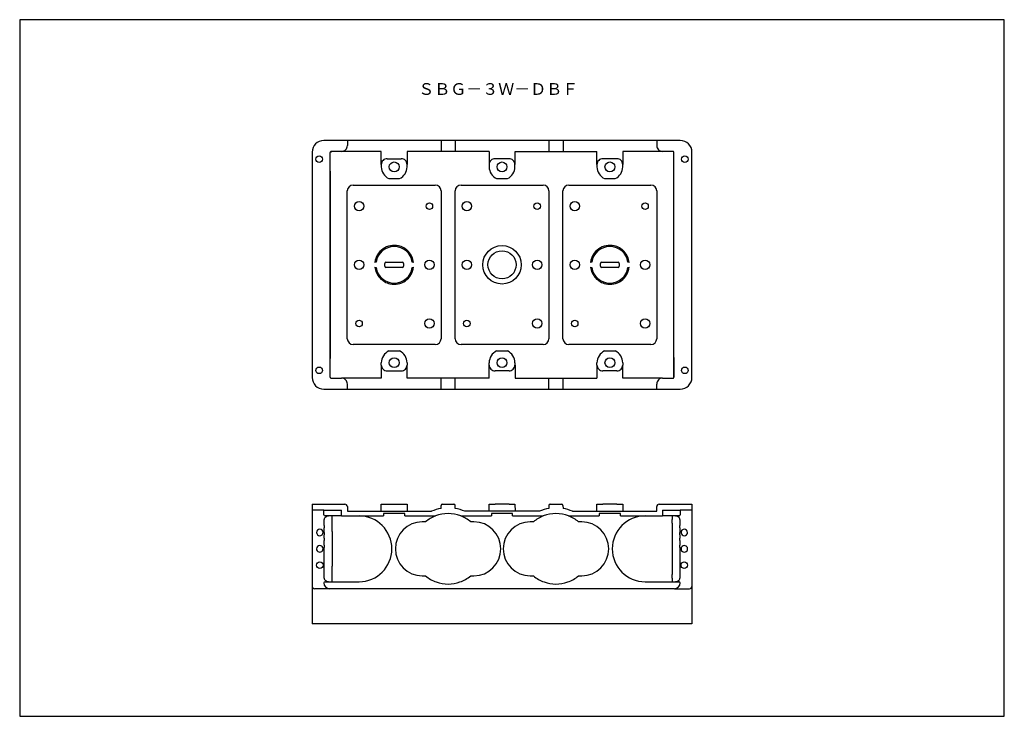
# Model space of a CAD drawing. Extents: x 0 to 420, y 0 to 297.
import ezdxf

# ---------------------------------------------------------------- set-up
doc = ezdxf.new("R2010")
doc.units = 0
doc.layers.get('0').update_dxf_attribs({"linetype": 'CONTINUOUS'})
doc.layers.add('1', color=7, linetype='CONTINUOUS')

# ---------------------------------------------------------------- blocks, each defined once
blk = doc.blocks.new('D_FRAME_DRAWING_17')
at = {"color": 7, "linetype": 'CONTINUOUS'}
for p, q in [((420, 297), (0, 297)), ((0, 297), (0, 0)), ((420, 0), (420, 297)), ((0, 0), (420, 0))]:
    blk.add_line(p, q, dxfattribs=at)

msp = doc.modelspace()

# ---------------------------------------------------------------- linework, layer by layer
at = {"layer": '1', "color": 7, "linetype": 'CONTINUOUS'}
for p, q in [((281.75, 245.5), (129.75, 245.5)), ((139.78, 245.5), (139.78, 243.35)), ((179.73, 245.5), (179.73, 240.85)), ((185.77, 245.5), (185.77, 240.85)), ((225.73, 245.5), (225.73, 240.85)), ((231.77, 245.5), (231.77, 240.85)), ((271.72, 245.5), (271.72, 243.35)), ((124.75, 240.5), (124.75, 192.5)), ((132.44, 144.65), (132.44, 240.35)), ((137.26, 240.85), (132.91, 240.85)), ((137.28, 240.85), (137.26, 240.85)), ((154.22, 240.85), (137.28, 240.85)), ((154.22, 235.28), (154.22, 240.85)), ((165.28, 240.85), (165.28, 235.28)), ((200.22, 240.85), (165.28, 240.85)), ((200.22, 240.85), (200.22, 235.28)), ((211.28, 235.28), (211.28, 240.85)), ((211.28, 240.85), (246.22, 240.85)), ((246.22, 235.28), (246.22, 240.85)), ((274.22, 240.85), (257.28, 240.85)), ((257.28, 240.85), (257.28, 235.28)), ((274.24, 240.85), (274.22, 240.85)), ((278.59, 240.85), (274.24, 240.85)), ((279.06, 144.65), (279.06, 240.35)), ((286.75, 192.5), (286.75, 240.5)), ((154.25, 235.25), (154.25, 234.25)), ((156.75, 237.75), (162.75, 237.75)), ((165.25, 234.25), (165.25, 235.25)), ((200.25, 235.25), (200.25, 234.25)), ((208.75, 237.75), (202.75, 237.75)), ((211.25, 234.25), (211.25, 235.25)), ((246.25, 235.25), (246.25, 234.25)), ((254.75, 237.75), (248.75, 237.75)), ((257.25, 234.25), (257.25, 235.25)), ((132.43, 232.47), (132.43, 152.53)), ((157.46, 229.25), (162.04, 229.25)), ((203.46, 229.25), (208.04, 229.25)), ((249.46, 229.25), (254.04, 229.25)), ((139.75, 161), (139.75, 224)), ((142.25, 226.5), (177.25, 226.5)), ((179.75, 224), (179.75, 161)), ((185.75, 161), (185.75, 224)), ((188.25, 226.5), (223.25, 226.5)), ((225.75, 224), (225.75, 161)), ((231.75, 161), (231.75, 224)), ((234.25, 226.5), (269.25, 226.5)), ((271.75, 224), (271.75, 161)), ((152.03, 193.62), (151.52, 193.55)), ((156.25, 193.6), (163.25, 193.6)), ((167.98, 193.55), (167.47, 193.62)), ((244.03, 193.62), (243.52, 193.55)), ((248.25, 193.6), (255.25, 193.6)), ((259.98, 193.55), (259.47, 193.62)), ((124.75, 192.5), (124.75, 144.5)), ((151.52, 191.45), (152.03, 191.38)), ((155.75, 191.9), (155.75, 193.1)), ((163.25, 191.4), (156.25, 191.4)), ((163.75, 193.1), (163.75, 191.9)), ((167.47, 191.38), (167.98, 191.45)), ((243.52, 191.45), (244.03, 191.38)), ((247.75, 191.9), (247.75, 193.1)), ((255.25, 191.4), (248.25, 191.4)), ((255.75, 193.1), (255.75, 191.9)), ((259.47, 191.38), (259.98, 191.45)), ((286.75, 144.5), (286.75, 192.5)), ((177.25, 158.5), (142.25, 158.5)), ((157.46, 155.75), (162.04, 155.75)), ((223.25, 158.5), (188.25, 158.5)), ((203.46, 155.75), (208.04, 155.75)), ((269.25, 158.5), (234.25, 158.5)), ((249.46, 155.75), (254.04, 155.75)), ((279.06, 152.92), (279.06, 144.65)), ((154.22, 149.72), (154.22, 144.15)), ((154.25, 149.75), (154.25, 150.75)), ((156.75, 147.25), (162.75, 147.25)), ((165.25, 150.75), (165.25, 149.75)), ((165.28, 144.15), (165.28, 149.72)), ((200.22, 144.15), (200.22, 149.72)), ((200.25, 149.75), (200.25, 150.75)), ((208.75, 147.25), (202.75, 147.25)), ((211.25, 150.75), (211.25, 149.75)), ((211.28, 149.72), (211.28, 144.15)), ((246.22, 149.72), (246.22, 144.15)), ((246.25, 149.75), (246.25, 150.75)), ((254.75, 147.25), (248.75, 147.25)), ((257.25, 150.75), (257.25, 149.75)), ((257.28, 144.15), (257.28, 149.72)), ((132.91, 144.15), (137.26, 144.15)), ((137.26, 144.15), (137.28, 144.15)), ((154.22, 144.15), (137.28, 144.15)), ((200.22, 144.15), (165.28, 144.15)), ((179.73, 139.5), (179.73, 144.15)), ((185.77, 139.5), (185.77, 144.15)), ((211.28, 144.15), (246.22, 144.15)), ((225.73, 139.5), (225.73, 144.15)), ((231.77, 139.5), (231.77, 144.15)), ((274.22, 144.15), (257.28, 144.15)), ((274.22, 144.15), (274.24, 144.15)), ((274.24, 144.15), (278.59, 144.15)), ((129.75, 139.5), (281.75, 139.5)), ((139.78, 139.5), (139.78, 141.65)), ((271.72, 139.5), (271.72, 141.65)), ((124.75, 90.4), (129.75, 90.4)), ((124.75, 90.4), (124.75, 39.4)), ((129.75, 90.4), (138.76, 90.4)), ((139.76, 89.41), (139.78, 87.4)), ((154.22, 87.4), (154.25, 90.4)), ((154.25, 90.4), (156.75, 90.4)), ((156.75, 90.4), (162.75, 90.4)), ((162.75, 90.4), (165.25, 90.4)), ((165.25, 90.4), (165.28, 87.4)), ((179.73, 88.64), (179.75, 89.9)), ((180.25, 90.4), (185.25, 90.4)), ((185.77, 88.64), (185.75, 89.9)), ((200.22, 87.4), (200.25, 90.4)), ((200.25, 90.4), (202.75, 90.4)), ((208.75, 90.4), (202.75, 90.4)), ((208.75, 90.4), (211.25, 90.4)), ((211.25, 90.4), (211.28, 87.4)), ((225.75, 89.9), (225.73, 88.64)), ((226.25, 90.4), (231.25, 90.4)), ((231.75, 89.9), (231.77, 88.64)), ((246.22, 87.4), (246.25, 90.4)), ((246.25, 90.4), (248.75, 90.4)), ((254.75, 90.4), (248.75, 90.4)), ((254.75, 90.4), (257.25, 90.4)), ((257.25, 90.4), (257.28, 87.4)), ((271.72, 87.4), (271.74, 89.41)), ((272.74, 90.4), (281.75, 90.4)), ((281.75, 90.4), (286.75, 90.4)), ((286.75, 90.4), (286.75, 39.4)), ((129.75, 87.9), (124.75, 87.9)), ((129.75, 87.9), (137.25, 87.9)), ((129.75, 85.9), (129.75, 87.9)), ((132.25, 85.4), (130.25, 85.4)), ((134.67, 85.4), (132.25, 85.4)), ((133.25, 83.9), (133.25, 85.4)), ((134.67, 85.4), (134.75, 85.4)), ((135.25, 85.4), (134.75, 85.4)), ((137.25, 85.4), (135.25, 85.4)), ((137.25, 85.4), (137.25, 87.9)), ((137.25, 85.4), (155.25, 85.4)), ((139.78, 87.4), (175.66, 87.4)), ((164.25, 86.4), (155.25, 86.4)), ((155.25, 86.4), (155.25, 85.4)), ((164.25, 85.4), (164.25, 86.4)), ((164.25, 85.4), (177.36, 85.4)), ((188.14, 85.4), (201.25, 85.4)), ((205.75, 87.4), (189.84, 87.4)), ((201.25, 86.4), (201.25, 85.4)), ((210.25, 86.4), (201.25, 86.4)), ((221.66, 87.4), (205.75, 87.4)), ((210.25, 85.4), (210.25, 86.4)), ((210.25, 85.4), (223.36, 85.4)), ((234.14, 85.4), (247.25, 85.4)), ((235.84, 87.4), (271.72, 87.4)), ((247.25, 86.4), (247.25, 85.4)), ((256.25, 86.4), (247.25, 86.4)), ((256.25, 85.4), (256.25, 86.4)), ((256.25, 85.4), (274.25, 85.4)), ((274.25, 87.9), (274.25, 85.4)), ((274.25, 87.9), (281.75, 87.9)), ((276.25, 85.4), (274.25, 85.4)), ((276.75, 85.4), (276.25, 85.4)), ((276.75, 85.4), (276.82, 85.4)), ((279.25, 85.4), (276.82, 85.4)), ((278.25, 85.4), (278.25, 83.9)), ((281.25, 85.4), (279.25, 85.4)), ((286.75, 87.9), (281.75, 87.9)), ((281.75, 87.9), (281.75, 85.9)), ((129.9, 81.4), (129.9, 83.9)), ((129.9, 81.4), (129.9, 80.9)), ((129.9, 80.9), (129.9, 80.4)), ((129.9, 78.4), (129.9, 80.4)), ((133.25, 82.3), (133.25, 83.9)), ((133.25, 80.8), (133.25, 82.3)), ((133.25, 78.8), (133.25, 80.8)), ((173.12, 82.9), (171.75, 82.9)), ((193.75, 82.9), (192.38, 82.9)), ((219.12, 82.9), (217.75, 82.9)), ((239.75, 82.9), (238.38, 82.9)), ((278.25, 82.3), (278.25, 83.9)), ((278.25, 82.3), (278.25, 80.8)), ((278.25, 80.8), (278.25, 78.8)), ((281.6, 83.9), (281.6, 81.4)), ((281.6, 80.9), (281.6, 81.4)), ((281.6, 80.4), (281.6, 80.9)), ((281.6, 80.4), (281.6, 78.4)), ((126.6, 78.4), (126.69, 77.9)), ((126.69, 77.9), (127.02, 77.4)), ((128.98, 77.4), (129.31, 77.9)), ((129.31, 77.9), (129.4, 78.4)), ((129.9, 78.4), (129.9, 77.9)), ((129.9, 77.9), (129.9, 77.4)), ((129.9, 75.9), (129.9, 77.4)), ((129.9, 75.9), (129.9, 75.4)), ((133.25, 78.8), (133.25, 64)), ((278.25, 78.8), (278.25, 64)), ((281.6, 77.9), (281.6, 78.4)), ((281.6, 77.4), (281.6, 77.9)), ((281.6, 77.4), (281.6, 75.9)), ((281.6, 75.4), (281.6, 75.9)), ((282.1, 78.4), (282.19, 77.9)), ((282.19, 77.9), (282.52, 77.4)), ((284.48, 77.4), (284.81, 77.9)), ((284.81, 77.9), (284.9, 78.4)), ((127.02, 72.4), (126.69, 71.9)), ((128.98, 72.4), (128.89, 72.48)), ((129.31, 71.9), (128.98, 72.4)), ((129.9, 75.4), (129.9, 74.9)), ((129.9, 72.9), (129.9, 74.9)), ((129.9, 72.9), (129.9, 72.4)), ((129.9, 72.4), (129.9, 71.9)), ((129.9, 58.9), (129.9, 71.9)), ((281.6, 74.9), (281.6, 75.4)), ((281.6, 74.9), (281.6, 72.9)), ((281.6, 72.4), (281.6, 72.9)), ((281.6, 71.9), (281.6, 72.4)), ((281.6, 71.9), (281.6, 58.9)), ((282.52, 72.4), (282.19, 71.9)), ((284.48, 72.4), (284.39, 72.48)), ((284.81, 71.9), (284.48, 72.4)), ((133.25, 62), (133.25, 64)), ((278.25, 64), (278.25, 62)), ((133.25, 60.5), (133.25, 62)), ((133.25, 58.9), (133.25, 60.5)), ((133.25, 57.4), (133.25, 58.9)), ((171.75, 59.9), (173.12, 59.9)), ((173.12, 59.9), (172.98, 59.5)), ((192.52, 59.5), (192.38, 59.9)), ((192.38, 59.9), (193.75, 59.9)), ((217.75, 59.9), (219.12, 59.9)), ((238.38, 59.9), (239.75, 59.9)), ((278.25, 62), (278.25, 60.5)), ((278.25, 58.9), (278.25, 60.5)), ((278.25, 58.9), (278.25, 57.4)), ((130.25, 57.4), (132.25, 57.4)), ((132.25, 57.4), (134.67, 57.4)), ((134.75, 57.4), (134.67, 57.4)), ((134.75, 57.4), (135.25, 57.4)), ((135.25, 57.4), (144.75, 57.4)), ((266.75, 57.4), (276.25, 57.4)), ((276.25, 57.4), (276.75, 57.4)), ((276.82, 57.4), (276.75, 57.4)), ((276.82, 57.4), (279.25, 57.4)), ((279.25, 57.4), (281.25, 57.4)), ((132.25, 54.4), (125.75, 54.4)), ((205, 54.4), (132.25, 54.4)), ((206.5, 54.4), (205, 54.4)), ((279.25, 54.4), (206.5, 54.4)), ((279.25, 54.4), (285.75, 54.4)), ((286.75, 39.4), (124.75, 39.4))]:
    msp.add_line(p, q, dxfattribs=at)
for points in [[(132.94, 240.85), (132.85, 240.84), (132.75, 240.81), (132.67, 240.77), (132.59, 240.7), (132.53, 240.63), (132.48, 240.54), (132.45, 240.45), (132.44, 240.35)], [(133.19, 240.85), (133.09, 240.84), (133, 240.81), (132.91, 240.77), (132.83, 240.7), (132.77, 240.63), (132.73, 240.54), (132.7, 240.45), (132.69, 240.35)], [(133.19, 240.85), (133.09, 240.84), (133, 240.81), (132.91, 240.77), (132.84, 240.7), (132.78, 240.63), (132.73, 240.54), (132.7, 240.45), (132.69, 240.35)], [(137.28, 240.85), (137.76, 240.9), (138.23, 241.04), (138.67, 241.27), (139.04, 241.58), (139.35, 241.96), (139.59, 242.39), (139.73, 242.86), (139.78, 243.35)], [(271.72, 243.35), (271.77, 242.86), (271.91, 242.39), (272.15, 241.96), (272.46, 241.58), (272.83, 241.27), (273.27, 241.04), (273.74, 240.9), (274.22, 240.85)], [(279.06, 240.35), (279.05, 240.45), (279.02, 240.54), (278.97, 240.63), (278.91, 240.7), (278.83, 240.77), (278.75, 240.81), (278.65, 240.84), (278.56, 240.85)], [(156.75, 237.75), (156.26, 237.7), (155.79, 237.56), (155.36, 237.33), (154.98, 237.02), (154.67, 236.64), (154.44, 236.21), (154.3, 235.74), (154.25, 235.25)], [(165.25, 235.25), (165.2, 235.74), (165.06, 236.21), (164.83, 236.64), (164.52, 237.02), (164.14, 237.33), (163.71, 237.56), (163.24, 237.7), (162.75, 237.75)], [(202.75, 237.75), (202.26, 237.7), (201.79, 237.56), (201.36, 237.33), (200.98, 237.02), (200.67, 236.64), (200.44, 236.21), (200.3, 235.74), (200.25, 235.25)], [(211.25, 235.25), (211.2, 235.74), (211.06, 236.21), (210.83, 236.64), (210.52, 237.02), (210.14, 237.33), (209.71, 237.56), (209.24, 237.7), (208.75, 237.75)], [(248.75, 237.75), (248.26, 237.7), (247.79, 237.56), (247.36, 237.33), (246.98, 237.02), (246.67, 236.64), (246.44, 236.21), (246.3, 235.74), (246.25, 235.25)], [(257.25, 235.25), (257.2, 235.74), (257.06, 236.21), (256.83, 236.64), (256.52, 237.02), (256.14, 237.33), (255.71, 237.56), (255.24, 237.7), (254.75, 237.75)], [(154.25, 149.75), (154.3, 149.26), (154.44, 148.79), (154.67, 148.36), (154.98, 147.98), (155.36, 147.67), (155.79, 147.44), (156.26, 147.3), (156.75, 147.25)], [(162.75, 147.25), (163.24, 147.3), (163.71, 147.44), (164.14, 147.67), (164.52, 147.98), (164.83, 148.36), (165.06, 148.79), (165.2, 149.26), (165.25, 149.75)], [(200.25, 149.75), (200.3, 149.26), (200.44, 148.79), (200.67, 148.36), (200.98, 147.98), (201.36, 147.67), (201.79, 147.44), (202.26, 147.3), (202.75, 147.25)], [(208.75, 147.25), (209.24, 147.3), (209.71, 147.44), (210.14, 147.67), (210.52, 147.98), (210.83, 148.36), (211.06, 148.79), (211.2, 149.26), (211.25, 149.75)], [(246.25, 149.75), (246.3, 149.26), (246.44, 148.79), (246.67, 148.36), (246.98, 147.98), (247.36, 147.67), (247.79, 147.44), (248.26, 147.3), (248.75, 147.25)], [(254.75, 147.25), (255.24, 147.3), (255.71, 147.44), (256.14, 147.67), (256.52, 147.98), (256.83, 148.36), (257.06, 148.79), (257.2, 149.26), (257.25, 149.75)], [(132.44, 144.65), (132.45, 144.55), (132.48, 144.46), (132.53, 144.37), (132.59, 144.3), (132.67, 144.23), (132.75, 144.19), (132.85, 144.16), (132.94, 144.15)], [(139.78, 141.65), (139.73, 142.14), (139.59, 142.61), (139.35, 143.04), (139.04, 143.42), (138.67, 143.73), (138.23, 143.96), (137.76, 144.1), (137.28, 144.15)], [(274.22, 144.15), (273.74, 144.1), (273.27, 143.96), (272.83, 143.73), (272.46, 143.42), (272.15, 143.04), (271.91, 142.61), (271.77, 142.14), (271.72, 141.65)], [(278.56, 144.15), (278.65, 144.16), (278.75, 144.19), (278.83, 144.23), (278.91, 144.3), (278.97, 144.37), (279.02, 144.46), (279.05, 144.55), (279.06, 144.65)], [(132.02, 85.4), (131.61, 85.37), (131.21, 85.29), (130.84, 85.15), (130.52, 84.96), (130.26, 84.73), (130.06, 84.47), (129.94, 84.19), (129.9, 83.9)], [(281.6, 83.9), (281.56, 84.19), (281.44, 84.47), (281.24, 84.73), (280.98, 84.96), (280.66, 85.15), (280.29, 85.29), (279.89, 85.37), (279.48, 85.4)], [(129.9, 58.9), (129.94, 58.61), (130.06, 58.33), (130.26, 58.07), (130.52, 57.84), (130.84, 57.65), (131.21, 57.51), (131.61, 57.43), (132.02, 57.4)], [(279.48, 57.4), (279.89, 57.43), (280.29, 57.51), (280.66, 57.65), (280.98, 57.84), (281.24, 58.07), (281.44, 58.33), (281.56, 58.61), (281.6, 58.9)]]:
    msp.add_lwpolyline(points, dxfattribs=at)
for centre, radius in [((127.75, 237.5), 1.4), ((159.75, 234.25), 2.1), ((205.75, 234.25), 2.1), ((251.75, 234.25), 2.1), ((283.75, 237.5), 1.4), ((144.75, 217.5), 2), ((174.75, 217.5), 1.4), ((190.75, 217.5), 2), ((220.75, 217.5), 1.4), ((236.75, 217.5), 2), ((266.75, 217.5), 1.4), ((205.75, 192.5), 8.2), ((205.75, 192.5), 6), ((144.75, 192.5), 2), ((174.75, 192.5), 2), ((190.75, 192.5), 2), ((220.75, 192.5), 2), ((236.75, 192.5), 2), ((266.75, 192.5), 2), ((144.75, 167.5), 1.4), ((174.75, 167.5), 2), ((190.75, 167.5), 1.4), ((220.75, 167.5), 2), ((236.75, 167.5), 1.4), ((266.75, 167.5), 2), ((159.75, 150.75), 2.1), ((205.75, 150.75), 2.1), ((251.75, 150.75), 2.1), ((127.75, 147.5), 1.4), ((283.75, 147.5), 1.4), ((128, 64.4), 1.4), ((283.5, 64.4), 1.4)]:
    msp.add_circle(centre, radius, dxfattribs=at)
for centre, radius, start, end in [((129.75, 240.5), 5, 90, 180), ((281.75, 240.5), 5, 0, 90), ((159.75, 234.25), 5.5, 180, 245.38), ((159.75, 234.25), 5.5, 294.62, 0), ((205.75, 234.25), 5.5, 180, 245.38), ((205.75, 234.25), 5.5, 294.62, 0), ((251.75, 234.25), 5.5, 180, 245.38), ((251.75, 234.25), 5.5, 294.62, 0), ((142.25, 224), 2.5, 90, 180), ((177.25, 224), 2.5, 0, 90), ((188.25, 224), 2.5, 90, 180), ((223.25, 224), 2.5, 0, 90), ((234.25, 224), 2.5, 90, 180), ((269.25, 224), 2.5, 0, 90), ((159.75, 192.5), 8.3, 77.53, 172.7323), ((159.75, 192.5), 7.8, 8.2727, 171.7273), ((159.75, 192.5), 8.3, 42.47, 77.53), ((159.75, 192.5), 8.3, 7.2677, 42.47), ((251.75, 192.5), 8.3, 77.53, 172.7323), ((251.75, 192.5), 7.8, 8.2727, 171.7273), ((251.75, 192.5), 8.3, 42.47, 77.53), ((251.75, 192.5), 8.3, 7.2677, 42.47), ((156.25, 193.1), 0.5, 90, 180), ((163.25, 193.1), 0.5, 360, 90), ((248.25, 193.1), 0.5, 90, 180), ((255.25, 193.1), 0.5, 360, 90), ((159.75, 192.5), 8.3, 187.2677, 222.47), ((159.75, 192.5), 7.8, 188.2727, 351.7273), ((156.25, 191.9), 0.5, 180, 270), ((159.75, 192.5), 8.3, 257.53, 352.7323), ((163.25, 191.9), 0.5, 270, 0), ((251.75, 192.5), 8.3, 187.2677, 222.47), ((251.75, 192.5), 7.8, 188.2727, 351.7273), ((248.25, 191.9), 0.5, 180, 270), ((251.75, 192.5), 8.3, 257.53, 352.7323), ((255.25, 191.9), 0.5, 270, 0), ((159.75, 192.5), 8.3, 222.47, 257.53), ((251.75, 192.5), 8.3, 222.47, 257.53), ((142.25, 161), 2.5, 180, 270), ((177.25, 161), 2.5, 270, 0), ((188.25, 161), 2.5, 180, 270), ((223.25, 161), 2.5, 270, 0), ((234.25, 161), 2.5, 180, 270), ((269.25, 161), 2.5, 270, 0), ((159.75, 150.75), 5.5, 114.62, 180), ((159.75, 150.75), 5.5, 0, 65.38), ((205.75, 150.75), 5.5, 114.62, 180), ((205.75, 150.75), 5.5, 0, 65.38), ((251.75, 150.75), 5.5, 114.62, 180), ((251.75, 150.75), 5.5, 0, 65.38), ((129.75, 144.5), 5, 180, 270), ((281.75, 144.5), 5, 270, 0), ((138.76, 89.4), 1, 0.5, 90), ((182.75, 71.4), 17.5, 99.922, 113.8955), ((180.25, 89.9), 0.5, 90, 179.5), ((185.25, 89.9), 0.5, 0.5, 90), ((182.75, 71.4), 17.5, 66.1045, 80.078), ((228.75, 71.4), 17.5, 99.922, 113.8955), ((226.25, 89.9), 0.5, 90, 179.5), ((231.25, 89.9), 0.5, 0.5, 90), ((228.75, 71.4), 17.5, 66.1045, 80.078), ((272.74, 89.4), 1, 90, 179.5), ((130.25, 85.9), 0.5, 180, 270), ((144.75, 71.4), 14, 270, 90), ((182.75, 71.4), 15, 111.0395, 129.9445), ((182.75, 71.4), 15, 68.9605, 111.0395), ((182.75, 71.4), 15, 50.0555, 68.9605), ((228.75, 71.4), 15, 111.0395, 129.9445), ((228.75, 71.4), 15, 68.9605, 111.0395), ((228.75, 71.4), 15, 50.0555, 68.9605), ((266.75, 71.4), 14, 90, 270), ((281.25, 85.9), 0.5, 270, 0), ((171.75, 71.4), 11.5, 90, 270), ((193.75, 71.4), 11.5, 270, 90), ((217.75, 71.4), 11.5, 90, 270), ((239.75, 71.4), 11.5, 270, 90), ((128, 78.4), 1.4, 0, 180), ((128, 78.4), 1.4, 225.5847, 314.4153), ((283.5, 78.4), 1.4, 0, 180), ((283.5, 78.4), 1.4, 225.5847, 314.4153), ((128, 71.4), 1.4, 159.0752, 20.9248), ((128, 71.4), 1.4, 50.581, 134.415), ((283.5, 71.4), 1.4, 159.0752, 20.9248), ((283.5, 71.4), 1.4, 50.581, 134.415), ((182.75, 71.4), 15, 230.0555, 250.3149), ((182.75, 71.4), 15, 289.6851, 309.9445), ((228.75, 71.4), 15, 230.0555, 250.3149), ((228.75, 71.4), 15, 289.6851, 309.9445), ((125.75, 55.4), 1, 180, 270), ((130.25, 56.9), 0.5, 90, 180), ((132.25, 56.9), 2.5, 180, 270), ((182.75, 71.4), 15, 250.3149, 289.6851), ((228.75, 71.4), 15, 250.3149, 289.6851), ((279.25, 56.9), 2.5, 270, 360), ((281.25, 56.9), 0.5, 360, 90), ((285.75, 55.4), 1, 270, 0)]:
    msp.add_arc(centre, radius, start, end, dxfattribs=at)

# ---------------------------------------------------------------- block references
at = {"color": 7}
msp.add_blockref('D_FRAME_DRAWING_17', (0, 0), dxfattribs=at)

# ---------------------------------------------------------------- texts
at = {"layer": '1', "color": 7, "linetype": 'CONTINUOUS'}
msp.add_text('ＳＢＧ－３Ｗ－ＤＢＦ', height=5, dxfattribs=at).set_placement((170.03, 264.95))

doc.saveas('drawing.dxf')
